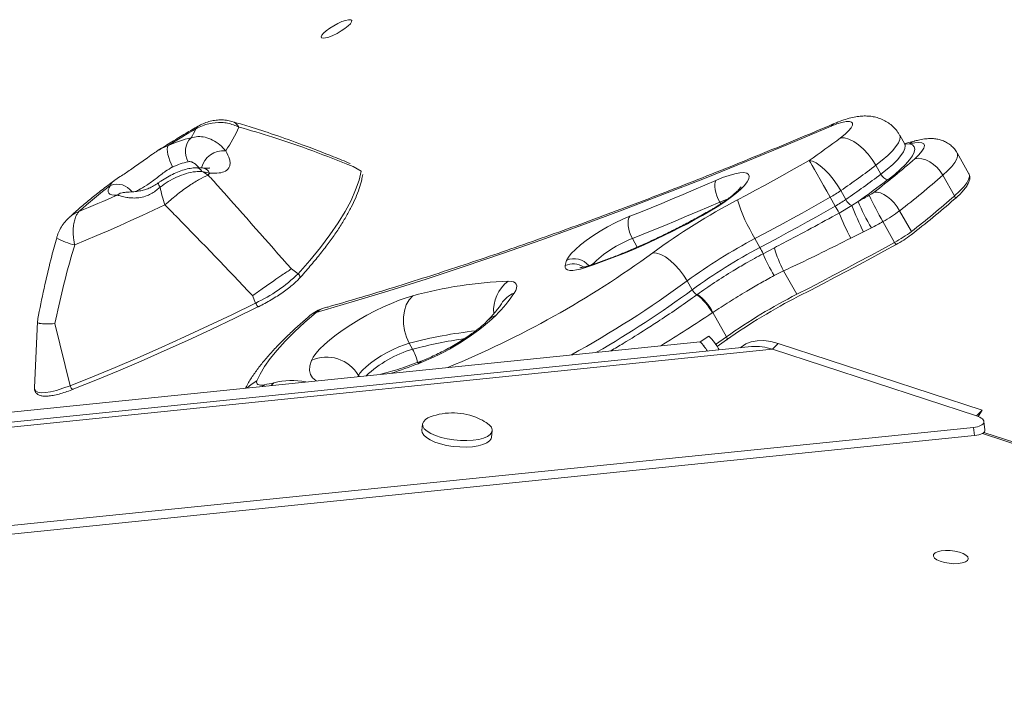
# Model space of a CAD drawing. Units: millimetres. Extents: x -3106 to 13240, y -5740 to 1341.
# Drawn here: x 4610 to 4890, y 857 to 1051 of the extents above; entities that cross this region are included whole.
import ezdxf

# ---------------------------------------------------------------- set-up
doc = ezdxf.new("R2010")
doc.units = ezdxf.units.MM

msp = doc.modelspace()

# ---------------------------------------------------------------- linework, layer by layer
at = {"color": 7, "linetype": 'Continuous', "lineweight": 15}
for p, q in [((4862.07, 1015.15), (4860.64, 1017.69)), ((4880.39, 1006.73), (4877.05, 1012.66)), ((4704.64, 1008.82), (4706.94, 1007.49)), ((4853.85, 1009.14), (4855.28, 1006.6)), ((4663.74, 1006.92), (4661.5, 1007.39)), ((4872.96, 1006.3), (4876.3, 1000.38)), ((4843.84, 1001.91), (4845.27, 999.37)), ((4840.82, 1000.02), (4842.25, 997.48)), ((4843.37, 995.52), (4846.98, 997.67)), ((4846.98, 997.67), (4848.76, 998.82)), ((4860.63, 996.16), (4863.97, 990.24)), ((4855.85, 993.06), (4859.19, 987.14)), ((4850.34, 990.12), (4846.71, 988.37)), ((4852.56, 991.26), (4850.34, 990.12)), ((4819.34, 988.23), (4820.77, 985.69)), ((4821.65, 983.9), (4824.87, 985.6)), ((4687.05, 979.58), (4688.98, 978.19)), ((4827.52, 979.03), (4824.79, 977.67)), ((4827.52, 979.03), (4831.29, 972.33)), ((4800, 976.16), (4801.43, 973.62)), ((4802.76, 972.2), (4802.91, 972.31)), ((4675.99, 971.96), (4676.86, 969.85)), ((4807.31, 967.15), (4807.13, 967.03)), ((4807.31, 967.15), (4811.23, 960.2)), ((4614.56, 964.52), (4613.71, 945.73)), ((4619.57, 964.01), (4623.93, 946.27)), ((4803.67, 958.82), (3835.43, 860)), ((4721.65, 956.68), (4720.7, 958.37)), ((4806.2, 960.41), (4803.66, 958.82)), ((4811.24, 959.34), (4808.53, 957.42)), ((4825.95, 958.33), (4824.32, 956.66)), ((4884.14, 939.32), (4825.95, 958.33)), ((4818.32, 957.43), (3848.8, 858.47)), ((3848.99, 857.11), (4824.32, 956.66)), ((4882.51, 937.65), (4824.32, 956.66)), ((4884.14, 939.32), (4882.51, 937.65)), ((4883.01, 937.47), (4884.14, 939.32)), ((4884.97, 933.67), (4884.68, 936.03)), ((3852.9, 829.38), (4881.66, 934.38)), ((4724.48, 935.36), (4724.3, 933.51)), ((4744.2, 931.56), (4744.38, 933.41)), ((4881.95, 932.02), (4881.66, 934.38)), ((5071.5, 871.95), (4884.69, 932.96)), ((3851.65, 826.87), (4881.95, 932.02))]:
    msp.add_line(p, q, dxfattribs=at)
at = {"color": 8, "linetype": 'Continuous', "lineweight": 15}
for p, q in [((4863.48, 1015.24), (4862.07, 1015.16)), ((4809.61, 998.15), (4809.32, 998.65)), ((4785.75, 985.79), (4784.37, 988.25)), ((4808.12, 958), (4811.23, 960.2)), ((4681.28, 946.33), (4682.06, 947.07)), ((4706.22, 949.15), (4706.12, 948.86)), ((4706.37, 948.89), (4706.22, 949.15)), ((4678.82, 946.08), (4679.37, 946.56)), ((5071.43, 871.49), (4884.23, 932.63))]:
    msp.add_line(p, q, dxfattribs=at)
at = {"color": 7, "linetype": 'Continuous', "lineweight": 15, "flags": 128}
for points in [[(4703.88, 1049.52), (4704.23, 1050.06), (4704.27, 1050.44), (4703.98, 1050.65), (4703.38, 1050.66), (4702.53, 1050.47), (4701.49, 1050.1), (4700.32, 1049.58), (4699.13, 1048.94), (4697.99, 1048.23), (4696.99, 1047.5), (4696.21, 1046.82), (4695.7, 1046.22), (4695.51, 1045.76), (4695.64, 1045.46), (4696.08, 1045.35), (4696.81, 1045.44), (4697.77, 1045.72), (4698.89, 1046.17), (4700.08, 1046.76), (4701.25, 1047.44), (4702.33, 1048.16), (4703.23, 1048.88), (4703.88, 1049.52)], [(4841.11, 1020.3), (4828.93, 1015.17), (4816.86, 1010.2), (4804.91, 1005.4), (4793.09, 1000.77), (4781.42, 996.31), (4769.9, 992.03), (4758.54, 987.92), (4747.34, 984), (4736.32, 980.26), (4725.48, 976.7), (4714.84, 973.34), (4704.39, 970.17), (4694.15, 967.19)], [(4843.76, 1016.97), (4845.04, 1018), (4846.05, 1018.97), (4846.77, 1019.83), (4847.16, 1020.55), (4847.21, 1021.11), (4846.92, 1021.48), (4846.29, 1021.65), (4845.35, 1021.61), (4844.14, 1021.37), (4842.71, 1020.92), (4841.11, 1020.3)], [(4651.9, 1014.76), (4651.73, 1014.31), (4651.65, 1013.72), (4651.68, 1013), (4651.81, 1012.19), (4652.04, 1011.31), (4652.35, 1010.41), (4652.73, 1009.51), (4653.17, 1008.65)], [(4843.76, 1016.97), (4844.89, 1016.93), (4846.16, 1016.57), (4847.52, 1015.89), (4848.92, 1014.94), (4850.3, 1013.73), (4851.61, 1012.33), (4852.81, 1010.78), (4853.85, 1009.14)], [(4863.48, 1015.24), (4864.29, 1014.93), (4864.78, 1014.42), (4864.94, 1013.73), (4864.76, 1012.87), (4864.26, 1011.84), (4863.44, 1010.68), (4862.31, 1009.39), (4860.89, 1008), (4859.21, 1006.54), (4857.29, 1005.03)], [(4864.95, 1011.01), (4866.13, 1012.13), (4867, 1013.15), (4867.53, 1014.03), (4867.71, 1014.74), (4867.53, 1015.26), (4866.99, 1015.58), (4866.12, 1015.68), (4864.94, 1015.57), (4863.48, 1015.24)], [(4814.35, 999.27), (4816.91, 1000.64), (4819.48, 1002.02), (4822.04, 1003.4), (4824.6, 1004.8), (4827.16, 1006.21), (4829.71, 1007.63), (4832.26, 1009.06), (4834.8, 1010.49)], [(4834.8, 1010.49), (4835.14, 1009.94), (4835.64, 1009.08), (4836.3, 1007.95), (4837.08, 1006.59), (4837.96, 1005.06), (4838.9, 1003.41), (4839.87, 1001.71), (4840.82, 1000.02)], [(4834.8, 1010.49), (4835.73, 1010.31), (4836.8, 1009.8), (4837.98, 1009), (4839.22, 1007.93), (4840.47, 1006.63), (4841.69, 1005.16), (4842.83, 1003.56), (4843.84, 1001.91)], [(4872.96, 1006.3), (4872.22, 1007.43), (4871.32, 1008.47), (4870.32, 1009.39), (4869.23, 1010.13), (4868.11, 1010.69), (4866.99, 1011.02), (4865.92, 1011.13), (4864.95, 1011.01)], [(4688.98, 978.19), (4692.34, 982.02), (4695.36, 985.72), (4698.06, 989.29), (4700.41, 992.72), (4702.43, 996), (4704.09, 999.12), (4705.39, 1002.09), (4706.35, 1004.88), (4706.94, 1007.49)], [(4808.13, 1004.8), (4810.11, 1005.61), (4811.94, 1006.25), (4813.59, 1006.71), (4815, 1006.97), (4816.15, 1007.03), (4817, 1006.88), (4817.53, 1006.54), (4817.73, 1006), (4817.59, 1005.28), (4817.13, 1004.41), (4816.34, 1003.4), (4815.24, 1002.27), (4813.88, 1001.07), (4812.28, 999.81), (4810.48, 998.54), (4808.53, 997.27), (4806.47, 996.05)], [(4637.34, 1000.64), (4636.48, 1000.6), (4635.78, 1000.68), (4635.26, 1000.88), (4634.92, 1001.19), (4634.77, 1001.6), (4634.81, 1002.11), (4635.04, 1002.72), (4635.45, 1003.41)], [(4783.66, 994.6), (4786.66, 995.8), (4789.68, 997.02), (4792.72, 998.26), (4795.77, 999.53), (4798.84, 1000.82), (4801.92, 1002.12), (4805.02, 1003.45), (4808.13, 1004.8)], [(4809.32, 998.65), (4808.88, 999.51), (4808.5, 1000.42), (4808.2, 1001.33), (4807.99, 1002.21), (4807.87, 1003.02), (4807.86, 1003.75), (4807.94, 1004.35), (4808.13, 1004.8)], [(4626.41, 995.92), (4627.77, 996.49), (4629.12, 997.06), (4630.48, 997.65), (4631.85, 998.23), (4633.22, 998.83), (4634.59, 999.42), (4635.97, 1000.03), (4637.34, 1000.64)], [(4848.76, 998.82), (4849.16, 999.04), (4849.56, 999.26), (4849.96, 999.48), (4850.36, 999.7), (4850.76, 999.92), (4851.16, 1000.13), (4851.56, 1000.35), (4851.96, 1000.57)], [(4853.39, 1001.5), (4854.22, 1001.5), (4855.14, 1001.28), (4856.12, 1000.83), (4857.13, 1000.18), (4858.12, 999.36), (4859.06, 998.39), (4859.91, 997.31), (4860.63, 996.16)], [(4876.3, 1000.38), (4876.38, 1000.21), (4876.43, 1000.04), (4876.45, 999.88), (4876.44, 999.73), (4876.4, 999.59), (4876.33, 999.49), (4876.23, 999.41), (4876.11, 999.36)], [(4650.98, 997.85), (4647.7, 996.32), (4644.44, 994.82), (4641.2, 993.34), (4637.97, 991.9), (4634.76, 990.48), (4631.56, 989.1), (4628.39, 987.74), (4625.23, 986.41)], [(4809.32, 998.65), (4806.15, 997.28), (4802.99, 995.92), (4799.85, 994.59), (4796.72, 993.27), (4793.61, 991.98), (4790.51, 990.72), (4787.43, 989.47), (4784.37, 988.25)], [(4840.82, 1000.02), (4838.15, 998.51), (4835.47, 997.01), (4832.79, 995.52), (4830.11, 994.04), (4827.42, 992.57), (4824.73, 991.11), (4822.03, 989.67), (4819.34, 988.23)], [(4820.77, 985.69), (4823.47, 987.13), (4826.16, 988.57), (4828.85, 990.03), (4831.54, 991.5), (4834.22, 992.98), (4836.9, 994.47), (4839.58, 995.97), (4842.25, 997.48)], [(4765.6, 982.02), (4766.09, 982.93), (4766.93, 983.98), (4768.09, 985.15), (4769.53, 986.4), (4771.21, 987.7), (4773.1, 989.01), (4775.14, 990.31), (4777.27, 991.55), (4779.44, 992.7), (4781.59, 993.72), (4783.66, 994.6)], [(4783.66, 994.6), (4783.38, 994.11), (4783.2, 993.47), (4783.13, 992.71), (4783.17, 991.86), (4783.33, 990.96), (4783.58, 990.03), (4783.94, 989.12), (4784.37, 988.25)], [(4855.85, 993.06), (4855.44, 992.84), (4855.03, 992.61), (4854.62, 992.38), (4854.2, 992.16), (4853.79, 991.93), (4853.38, 991.71), (4852.97, 991.48), (4852.56, 991.26)], [(4831.29, 972.33), (4834.78, 974.12), (4838.27, 975.93), (4841.76, 977.76), (4845.25, 979.6), (4848.74, 981.46), (4852.23, 983.34), (4855.71, 985.23), (4859.19, 987.14)], [(4859.59, 986.52), (4856.12, 984.62), (4852.65, 982.73), (4849.18, 980.87), (4845.71, 979.01), (4842.23, 977.18), (4838.75, 975.36), (4835.28, 973.56), (4831.8, 971.77)], [(4859.19, 987.14), (4859.28, 986.98), (4859.37, 986.83), (4859.44, 986.7), (4859.5, 986.6), (4859.55, 986.53), (4859.58, 986.5), (4859.59, 986.49), (4859.59, 986.52)], [(4790.17, 984.18), (4791.25, 984.1), (4792.47, 983.71), (4793.78, 983), (4795.14, 982.01), (4796.5, 980.79), (4797.79, 979.36), (4798.97, 977.8), (4800, 976.16)], [(4770.97, 979.94), (4769.6, 979.55), (4768.39, 979.29), (4767.34, 979.16), (4766.48, 979.17), (4765.82, 979.31), (4765.38, 979.59), (4765.15, 979.99), (4765.15, 980.52)], [(4748.93, 976.07), (4749.76, 976.02), (4750.43, 975.85), (4750.92, 975.58), (4751.23, 975.19), (4751.35, 974.71), (4751.3, 974.13), (4751.06, 973.46), (4750.63, 972.7)], [(4623.93, 946.27), (4630.29, 948.81), (4636.74, 951.48), (4643.27, 954.26), (4649.88, 957.16), (4656.56, 960.18), (4663.28, 963.3), (4670.06, 966.52), (4676.86, 969.85)], [(4677.66, 968.83), (4677.62, 968.78), (4677.55, 968.79), (4677.46, 968.86), (4677.34, 968.99), (4677.22, 969.16), (4677.09, 969.38), (4676.97, 969.61), (4676.86, 969.85)], [(4692.75, 953.44), (4693.24, 954.41), (4694.03, 955.5), (4695.11, 956.71), (4696.46, 958), (4698.06, 959.37), (4699.87, 960.78), (4701.87, 962.21), (4704.02, 963.63), (4706.28, 965.01), (4708.6, 966.34), (4710.96, 967.59), (4713.3, 968.73), (4715.59, 969.75), (4717.77, 970.63), (4719.82, 971.34), (4721.7, 971.89)], [(4721.7, 971.89), (4720.67, 970.74), (4719.85, 969.31), (4719.3, 967.65), (4719.01, 965.84), (4719.02, 963.93), (4719.31, 962), (4719.88, 960.12), (4720.7, 958.37)], [(4677.66, 968.83), (4670.88, 965.52), (4664.13, 962.31), (4657.43, 959.2), (4650.79, 956.2), (4644.21, 953.31), (4637.7, 950.54), (4631.28, 947.88), (4624.95, 945.35)], [(4694.15, 967.19), (4690.91, 964.36), (4687.96, 961.61), (4685.32, 958.95), (4683.01, 956.41), (4681.03, 953.99), (4679.4, 951.71), (4678.13, 949.58), (4677.22, 947.63)], [(4720.7, 958.37), (4719.3, 957.95), (4717.74, 957.35), (4716.07, 956.6), (4714.36, 955.72), (4712.67, 954.75), (4711.07, 953.73), (4709.61, 952.69), (4708.35, 951.68), (4707.35, 950.73), (4706.63, 949.87), (4706.22, 949.15)], [(4811.23, 960.2), (4811.31, 960.03), (4811.37, 959.87), (4811.41, 959.73), (4811.43, 959.6), (4811.42, 959.49), (4811.38, 959.41), (4811.32, 959.36), (4811.24, 959.34)], [(4825.95, 958.33), (4823.88, 958.87), (4821.88, 959.13), (4820, 959.1), (4818.26, 958.77), (4816.71, 958.17), (4815.38, 957.29), (4815.16, 957.1)], [(4677.22, 947.63), (4677.14, 947.29), (4677.15, 947), (4677.28, 946.77), (4677.5, 946.6), (4677.83, 946.5), (4678.25, 946.45), (4678.77, 946.47), (4679.37, 946.56)], [(4724.49, 935.44), (4724.56, 934.73), (4724.99, 934.01), (4725.76, 933.31), (4726.85, 932.64), (4728.21, 932.04), (4729.79, 931.52), (4731.55, 931.11), (4733.4, 930.81), (4735.29, 930.65), (4737.16, 930.62), (4738.92, 930.72), (4740.52, 930.96), (4741.9, 931.32), (4743.01, 931.79), (4743.81, 932.36), (4744.27, 933), (4744.38, 933.69), (4744.13, 934.41), (4743.52, 935.12), (4742.62, 935.79)], [(4724.3, 933.51), (4724.38, 932.88), (4724.81, 932.16), (4725.58, 931.46), (4726.67, 930.79), (4728.03, 930.19), (4729.61, 929.67), (4731.36, 929.26), (4733.22, 928.96), (4735.11, 928.8), (4736.97, 928.77), (4738.74, 928.87), (4740.34, 929.11), (4741.72, 929.47), (4742.83, 929.94), (4743.63, 930.51), (4744.09, 931.15), (4744.2, 931.56)], [(4879.39, 896.04), (4879.97, 896.44), (4880.2, 896.92), (4880.06, 897.43), (4879.56, 897.94), (4878.74, 898.41), (4877.66, 898.8), (4876.39, 899.09), (4875.04, 899.25), (4873.71, 899.28), (4872.48, 899.17), (4871.46, 898.93), (4870.72, 898.57), (4870.31, 898.13), (4870.27, 897.63), (4870.59, 897.11), (4871.26, 896.62), (4872.22, 896.19), (4873.4, 895.84), (4874.72, 895.61), (4876.07, 895.51), (4877.36, 895.56), (4878.5, 895.74), (4879.39, 896.04)]]:
    msp.add_lwpolyline(points, dxfattribs=at)
at = {"color": 8, "linetype": 'Continuous', "lineweight": 15, "flags": 128}
for points in [[(4841.97, 1021.03), (4841.73, 1020.91), (4841.11, 1020.3)], [(4860.64, 1017.69), (4860.78, 1017.24), (4860.7, 1016.46), (4860.3, 1015.53), (4859.57, 1014.45), (4858.54, 1013.25), (4857.23, 1011.94), (4855.65, 1010.57), (4853.85, 1009.14)], [(4855.28, 1006.6), (4857.08, 1008.03), (4858.66, 1009.4), (4859.97, 1010.71), (4861, 1011.91), (4861.73, 1012.99), (4862.13, 1013.92), (4862.22, 1014.7), (4862.07, 1015.16)], [(4864.97, 1016.07), (4864.3, 1015.81), (4863.48, 1015.24)], [(4877.05, 1012.66), (4877.13, 1012.47), (4877.18, 1011.78), (4876.93, 1010.94), (4876.36, 1009.95), (4875.5, 1008.83), (4874.36, 1007.61), (4872.96, 1006.3)], [(4876.3, 1000.38), (4877.74, 1001.72), (4878.9, 1002.97), (4879.76, 1004.11), (4880.31, 1005.12), (4880.53, 1005.97), (4880.43, 1006.65), (4880.39, 1006.73)], [(4811.52, 999.51), (4810.91, 999.29), (4809.32, 998.65)], [(4806.39, 996.17), (4806.39, 996.17), (4806.47, 996.05)], [(4688.98, 978.19), (4689.18, 978.02), (4689.33, 977.81), (4689.43, 977.58), (4689.47, 977.34), (4689.45, 977.12), (4689.37, 976.93), (4689.3, 976.85)], [(4771.84, 980.48), (4771.49, 980.33), (4770.97, 979.94)], [(4692.45, 966.35), (4692.99, 966.74), (4694.15, 967.19)], [(4696.19, 968.35), (4695.3, 968), (4694.15, 967.19)], [(4743.06, 964.85), (4744.11, 965.72), (4745.5, 966.39)], [(4694.15, 947.64), (4694.03, 947.71), (4693.1, 948.49), (4692.5, 949.45), (4692.24, 950.6), (4692.33, 951.94), (4692.75, 953.44)], [(4724.37, 953.4), (4724, 953.22), (4723.21, 952.54)], [(4674.48, 945.63), (4675.62, 946.65), (4677.22, 947.63)], [(4613.71, 945.73), (4613.75, 945.3), (4614.08, 944.77), (4614.71, 944.43), (4615.64, 944.27), (4616.85, 944.3), (4618.31, 944.52), (4620, 944.93), (4621.88, 945.52), (4623.93, 946.27)], [(4624.81, 945.26), (4624.71, 945.25), (4624.56, 945.3), (4624.41, 945.41), (4624.26, 945.57), (4624.12, 945.78), (4624.01, 946.02), (4623.93, 946.27)]]:
    msp.add_lwpolyline(points, dxfattribs=at)
at = {"color": 7, "linetype": 'Continuous', "lineweight": 15}
for centre, radius, start, end in [((4625.68, 1041.45), 51.12, 326.5586, 335.2307), ((4789.77, 794.86), 259.55, 120.0467, 122.0876), ((4619.18, 1039.81), 45.41, 329.8304, 333.4722), ((4665.59, 985.29), 32.49, 102.7008, 114.9228), ((4662.31, 1013.06), 5.52, 134.5671, 211.6982), ((4680.4, 1233.52), 271.26, 304.6952, 307.0304), ((4662.47, 988.63), 22.07, 102.703, 114.9229), ((4671.37, 1251.03), 303, 304.6963, 307.0303), ((4706.78, 1191.54), 240.02, 307.6497, 311.2232), ((4655.35, 994.68), 14.12, 55.7973, 64.1872), ((4575.89, 1076.27), 111.92, 321.3423, 321.7119), ((4672.8, 1248.49), 303, 304.6958, 307.0299), ((4857.73, 1007.67), 2.68, 203.6672, 260.6799), ((4704.23, 1198.89), 256.05, 307.6506, 311.2221), ((4719.48, 892.9), 138.84, 127.2476, 132.0938), ((4673.67, 1248.36), 304.83, 305.0558, 307.0402), ((4675.9, 1007.38), 26.68, 189.6645, 200.9185), ((4821.28, 1034.59), 39.72, 299.476, 304.6217), ((4846.57, 1010.46), 11.26, 298.6016, 307.3142), ((4927.48, 1034.95), 82.98, 204.4735, 210.3187), ((4707.73, 1192.77), 255.8, 307.6487, 311.2237), ((4905.88, 825.7), 196.23, 117.8056, 126.1343), ((4859.9, 1013.23), 47.64, 197.0317, 211.6426), ((4822.68, 1032.09), 39.76, 299.4811, 304.6208), ((4960.15, 1063.68), 135.21, 209.3173, 210.2714), ((4848.53, 1000.92), 3.6, 205.4745, 244.5055), ((4915.44, 1023.67), 73.23, 200.8008, 207.2694), ((4905.21, 1022.45), 61.2, 202.709, 210.6405), ((4708.91, 1190.19), 253.72, 307.65, 311.2223), ((4709.24, 1163.19), 193.37, 288.6156, 300.1885), ((4898.73, 1017), 59.38, 201.2022, 208.8279), ((4837.89, 1026), 37.51, 298.598, 307.3134), ((4841.25, 1020.05), 37.49, 298.5956, 307.3178), ((4843.42, 1016.16), 33.77, 298.5993, 307.3136), ((4892.58, 849.36), 157, 117.8059, 126.1339), ((4894, 846.84), 156.98, 117.8054, 126.1343), ((4807.69, 978.19), 15.08, 22.2426, 29.828), ((4875.59, 1007.19), 58.76, 203.3519, 210.1624), ((4858.67, 995.4), 35.19, 196.1795, 207.7308), ((4773.56, 978.85), 8.57, 158.2785, 168.7688), ((4658.17, 1009.96), 44.25, 294.9879, 314.1298), ((4752.72, 860.73), 115.4, 91.879, 105.5908), ((4714.6, 996.76), 43.33, 315.484, 326.2621), ((4804.82, 975.46), 3.86, 208.5216, 237.6989), ((4794.14, 960.48), 14.55, 26.7296, 53.6515), ((4794.37, 960.56), 14.52, 26.9786, 53.9907), ((4904.36, 828.84), 161.03, 116.9862, 125.336), ((4906.7, 824.69), 165.05, 116.986, 125.3361), ((4698.92, 958.73), 10, 105.8574, 130.3178), ((4698.21, 1017.61), 69.71, 291.0124, 312.7092), ((4793.93, 948.98), 13.83, 31.2065, 45.3399), ((4793.24, 948.47), 14.69, 31.4717, 44.7631), ((4793.23, 947.51), 18.29, 29.3988, 44.8342), ((4819.56, 943.25), 14.23, 70.4616, 94.9736), ((4819.56, 943.27), 14.21, 70.4446, 94.8936), ((4697.14, 943.95), 10.47, 29.8296, 114.8265), ((4646.12, 1130.48), 186.9, 280.2465, 281.086), ((4733.05, 920.35), 18.17, 65.8164, 110.5916), ((4727.47, 934.24), 3.22, 104.5319, 158.1211), ((4733.05, 920.35), 18.17, 58.2165, 65.8164)]:
    msp.add_arc(centre, radius, start, end, dxfattribs=at)
at = {"color": 8, "linetype": 'Continuous', "lineweight": 15}
for centre, radius, start, end in [((4669.06, 1018.33), 3.47, 29.3095, 72.7192), ((4667.66, 1006.85), 6.46, 84.0922, 166.4753), ((4659.8, 1006.5), 1.92, 27.7576, 87.3644), ((4661.59, 1006.06), 2.31, 21.9685, 80.2551), ((4637.29, 998.39), 5.35, 36.7962, 110.1053), ((4651.03, 1004.14), 1.89, 179.3878, 220.9454), ((4639.62, 997.62), 3.78, 95.8095, 127.0584), ((4629.13, 1004.35), 18.35, 240.3806, 257.7546), ((4795.55, 958.48), 31.8, 110.587, 135.361), ((4626.61, 1208.01), 277.22, 292.2735, 306.1579), ((4767.46, 975.87), 5.19, 55.3262, 116.3848), ((4767.78, 977.25), 5.25, 38.5231, 114.5831), ((4755.14, 967.72), 10.4, 126.6496, 185.0305), ((4616.28, 1227.45), 311.29, 298.9554, 306.1707), ((4753.8, 965.23), 8.12, 112.9863, 147.0501), ((4622.98, 1217.01), 301.8, 300.0606, 306.2472), ((4753.88, 833.74), 128.97, 96.3335, 104.9111), ((4757.24, 821.07), 140.2, 98.5125, 104.7044), ((4731.22, 924.47), 33.6, 106.5495, 132.8856), ((4709.89, 950.1), 13.48, 11.9889, 29.2162), ((4674.71, 1077.04), 133.61, 287.8165, 291.2846), ((4687.18, 927.69), 20.04, 78.6018, 104.7921)]:
    msp.add_arc(centre, radius, start, end, dxfattribs=at)
at = {"color": 7, "linetype": 'Continuous', "lineweight": 15}
for centre, end_param in [((4879.62, 936.27), 7.275462), ((4879.9, 933.91), 6.357991)]:
    msp.add_ellipse(centre, major_axis=(5.07, -0.38), ratio=0.37614, start_param=5.155198, end_param=end_param, dxfattribs=at)
for points, knots in [([(4860.6, 1017.68), (4860.46, 1017.95), (4860.03, 1018.75), (4859.06, 1019.87), (4857.79, 1021.01), (4856.4, 1021.88), (4854.95, 1022.53), (4853.48, 1022.95), (4851.99, 1023.17), (4850.48, 1023.22), (4848.9, 1023.1), (4847.13, 1022.79), (4845.21, 1022.27), (4843.45, 1021.65), (4842.37, 1021.2), (4841.97, 1021.03)], [0, 0, 0, 0, 0.041499, 0.121138, 0.197329, 0.270898, 0.342588, 0.413241, 0.484044, 0.556959, 0.635501, 0.726006, 0.837183, 0.939671, 1, 1, 1, 1]), ([(4660.46, 1020.29), (4659.27, 1019.61), (4656.74, 1018.14), (4652.95, 1015.84), (4650.16, 1014.11), (4648.73, 1013.17), (4648.55, 1013.05)], [0, 0, 0, 0, 0.292694, 0.623058, 0.953714, 1, 1, 1, 1]), ([(4659.81, 1019.53), (4659.82, 1019.53), (4660.41, 1019.87), (4661.63, 1020.45), (4664.07, 1021.21), (4666.53, 1021.43), (4669.45, 1021.12), (4671.03, 1020.47), (4672.09, 1020.03)], [0, 0, 0, 0, 0.001743, 0.158616, 0.312063, 0.596242, 0.730062, 1, 1, 1, 1]), ([(4670.09, 1021.65), (4669.56, 1021.78), (4668.48, 1022.04), (4666.81, 1022.12), (4665.13, 1021.99), (4663.47, 1021.62), (4661.89, 1021.07), (4660.92, 1020.53), (4660.47, 1020.29)], [0, 0, 0, 0, 0.16109, 0.329257, 0.496016, 0.663, 0.843602, 1, 1, 1, 1]), ([(4703.86, 1009.63), (4702.28, 1010.28), (4697.71, 1012.15), (4690.49, 1014.91), (4682.44, 1017.79), (4675.75, 1020), (4671.72, 1021.16), (4670.1, 1021.62)], [0, 0, 0, 0, 0.140579, 0.406018, 0.640738, 0.855516, 1, 1, 1, 1]), ([(4704.64, 1008.82), (4700.82, 1010.31), (4693.16, 1013.3), (4682.29, 1017.09), (4675.3, 1019.11), (4672.09, 1020.03)], [0, 0, 0, 0, 0.350669, 0.7018, 1, 1, 1, 1]), ([(4841.97, 1021.03), (4840.07, 1020.23), (4834.56, 1017.89), (4825.52, 1014.13), (4814.87, 1009.78), (4804.32, 1005.56), (4793.89, 1001.48), (4783.57, 997.53), (4773.37, 993.73), (4763.31, 990.06), (4753.37, 986.54), (4743.58, 983.17), (4733.94, 979.94), (4724.45, 976.87), (4715.12, 973.94), (4706.12, 971.22), (4699.85, 969.39), (4696.62, 968.47), (4696.19, 968.35)], [0, 0, 0, 0, 0.0360934, 0.1046188, 0.1731337, 0.2416355, 0.3101223, 0.3785937, 0.4470467, 0.5154807, 0.5838946, 0.6522854, 0.7206518, 0.7889908, 0.8573006, 0.9255769, 0.9901975, 1, 1, 1, 1]), ([(4658.44, 1016.99), (4659.08, 1017.13), (4660.39, 1017.43), (4662.49, 1017.18), (4664.62, 1016.39), (4666.61, 1015.08), (4667.78, 1013.86), (4668.33, 1013.28)], [0, 0, 0, 0, 0.184613, 0.376928, 0.586265, 0.803836, 1, 1, 1, 1]), ([(4864.97, 1016.07), (4864.9, 1016.05), (4864.36, 1015.9), (4863.4, 1015.63), (4862.4, 1015.4), (4861.98, 1015.3)], [0, 0, 0, 0, 0.072302, 0.614603, 1, 1, 1, 1]), ([(4862.26, 1014.94), (4862.25, 1014.94), (4862.22, 1014.95), (4862.13, 1015.09), (4862.08, 1015.16)], [0, 0, 0, 0, 0.526202, 1, 1, 1, 1]), ([(4877.01, 1012.63), (4876.91, 1012.83), (4876.59, 1013.48), (4875.76, 1014.39), (4874.65, 1015.32), (4873.43, 1015.99), (4872.18, 1016.44), (4870.89, 1016.7), (4869.54, 1016.79), (4868.05, 1016.71), (4866.53, 1016.47), (4865.45, 1016.19), (4864.97, 1016.07)], [0, 0, 0, 0, 0.04335, 0.144123, 0.240145, 0.333594, 0.42672, 0.522371, 0.62498, 0.741903, 0.884816, 1, 1, 1, 1]), ([(4648.61, 1013.07), (4648.39, 1012.94), (4647.5, 1012.39), (4646.08, 1011.37), (4644.33, 1010.11), (4642.7, 1008.94), (4641.13, 1007.84), (4639.62, 1006.85), (4638.05, 1005.85), (4637.06, 1005.15), (4636.51, 1004.76)], [0, 0, 0, 0, 0.048054, 0.196263, 0.320962, 0.448223, 0.574024, 0.698418, 0.833185, 1, 1, 1, 1]), ([(4668.33, 1013.28), (4668.76, 1012.46), (4669.4, 1011.23), (4669.6, 1009.75), (4669.4, 1008.49), (4668.41, 1007.43), (4666.39, 1006.81), (4664.67, 1006.88), (4663.74, 1006.92)], [0, 0, 0, 0, 0.214671, 0.32228, 0.433657, 0.626406, 0.797615, 1, 1, 1, 1]), ([(4659.89, 1008.38), (4659.61, 1008.38), (4658.76, 1008.38), (4657.29, 1008.11), (4655.47, 1007.58), (4653.57, 1006.8), (4651.66, 1005.79), (4650.16, 1004.89), (4649.35, 1004.3), (4649.14, 1004.14)], [0, 0, 0, 0, 0.072301, 0.225555, 0.390012, 0.566311, 0.748369, 0.934206, 1, 1, 1, 1]), ([(4661.5, 1007.39), (4660.89, 1007.38), (4659.42, 1007.36), (4656.99, 1006.82), (4654.37, 1005.84), (4651.86, 1004.53), (4650.36, 1003.44), (4649.6, 1002.9)], [0, 0, 0, 0, 0.152018, 0.3653824, 0.5871532, 0.7908968, 1, 1, 1, 1]), ([(4663.29, 1006.36), (4662.42, 1005.95), (4660.72, 1005.16), (4657.53, 1003.12), (4654.18, 1000.65), (4652.03, 998.77), (4650.98, 997.85)], [0, 0, 0, 0, 0.249121, 0.490904, 0.751038, 1, 1, 1, 1]), ([(4661.98, 1008.32), (4661.76, 1008.35), (4661.07, 1008.43), (4660.36, 1008.4), (4659.88, 1008.39)], [0, 0, 0, 0, 0.3259222, 1, 1, 1, 1]), ([(4663.68, 1008.35), (4663.69, 1008.36), (4663.72, 1008.37), (4663.5, 1008.31), (4663, 1008.28), (4662.46, 1008.28), (4662.06, 1008.33), (4661.97, 1008.34)], [0, 0, 0, 0, 0.077889, 0.321672, 0.593388, 0.909797, 1, 1, 1, 1]), ([(4663.29, 1006.36), (4664.41, 1005.1), (4672.33, 996.28), (4680.25, 987.29), (4687.05, 979.58)], [0, 0, 0, 0, 0.141799, 1, 1, 1, 1]), ([(4689.3, 976.85), (4689.84, 977.44), (4691.4, 979.18), (4693.79, 981.99), (4696.39, 985.24), (4698.73, 988.39), (4700.81, 991.43), (4702.63, 994.37), (4704.18, 997.2), (4705.45, 999.92), (4706.44, 1002.51), (4707.08, 1004.71), (4707.33, 1006), (4707.42, 1006.52)], [0, 0, 0, 0, 0.051409, 0.149385, 0.247413, 0.345515, 0.443707, 0.541996, 0.640396, 0.738902, 0.837499, 0.9361, 1, 1, 1, 1]), ([(4876.29, 999.45), (4876.54, 999.67), (4877.26, 1000.32), (4878.29, 1001.35), (4879.3, 1002.52), (4880.07, 1003.64), (4880.53, 1004.64), (4880.69, 1005.54), (4880.64, 1006.24), (4880.44, 1006.57), (4880.38, 1006.67)], [0, 0, 0, 0, 0.07962, 0.232997, 0.387682, 0.544924, 0.706365, 0.835649, 0.948961, 1, 1, 1, 1]), ([(4636.49, 1004.73), (4635.88, 1004.29), (4634.12, 1002.99), (4631.37, 1000.85), (4628.26, 998.31), (4625.74, 996.16), (4624.31, 994.86), (4623.8, 994.39)], [0, 0, 0, 0, 0.128666, 0.371074, 0.615124, 0.861325, 1, 1, 1, 1]), ([(4649.13, 1004.16), (4649.11, 1004.14), (4648.65, 1003.79), (4647.74, 1003.23), (4646.39, 1002.55), (4645.07, 1002.07), (4643.62, 1001.75), (4642.01, 1001.56), (4640.55, 1001.49), (4639.62, 1001.41), (4639.24, 1001.38)], [0, 0, 0, 0, 0.005384, 0.129778, 0.24742, 0.369382, 0.498411, 0.670142, 0.866198, 1, 1, 1, 1]), ([(4649.6, 1002.9), (4649.27, 1002.62), (4648.13, 1001.64), (4646.21, 1000.51), (4644.01, 999.9), (4642.2, 999.76), (4640.93, 999.85), (4639.65, 1000.03), (4638.38, 1000.33), (4637.7, 1000.53), (4637.34, 1000.64)], [0, 0, 0, 0, 0.0735636, 0.2572533, 0.3814337, 0.5036355, 0.6303307, 0.6758787, 0.8348968, 1, 1, 1, 1]), ([(4639.24, 1001.38), (4639.16, 1001.38), (4639.02, 1001.37), (4639.04, 1001.37), (4639.05, 1001.37)], [0, 0, 0, 0, 0.608112, 1, 1, 1, 1]), ([(4815.37, 1002.98), (4815.37, 1002.98), (4815.36, 1002.96), (4815.15, 1002.67), (4814.74, 1002.2), (4814.08, 1001.55), (4813.17, 1000.75), (4812.02, 999.83), (4810.66, 998.84), (4809.12, 997.81), (4807.67, 996.91), (4806.74, 996.37), (4806.39, 996.17)], [0, 0, 0, 0, 0.059676, 0.141362, 0.232518, 0.333182, 0.442016, 0.557097, 0.676554, 0.798912, 0.923058, 1, 1, 1, 1]), ([(4675.99, 971.96), (4668.85, 979.44), (4660.54, 988.14), (4652.16, 996.65), (4650.98, 997.85)], [0, 0, 0, 0, 0.858245, 1, 1, 1, 1]), ([(4625.23, 986.41), (4625.15, 986.84), (4624.82, 988.5), (4624.72, 990.75), (4625.01, 992.9), (4625.39, 994.22), (4625.88, 995.21), (4626.22, 995.7), (4626.41, 995.92), (4626.41, 995.92)], [0, 0, 0, 0, 0.107694, 0.422571, 0.591657, 0.760761, 0.8786, 0.998204, 1, 1, 1, 1]), ([(4806.39, 996.17), (4805.75, 995.81), (4803.9, 994.77), (4800.82, 993.09), (4797.15, 991.17), (4793.49, 989.35), (4789.87, 987.63), (4786.32, 986.02), (4782.84, 984.53), (4779.47, 983.17), (4776.23, 981.96), (4773.7, 981.08), (4772.27, 980.62), (4771.84, 980.48)], [0, 0, 0, 0, 0.052994, 0.153802, 0.254601, 0.355345, 0.455996, 0.556519, 0.656865, 0.756981, 0.856806, 0.956248, 1, 1, 1, 1]), ([(4824.87, 985.6), (4825.72, 986.04), (4829.24, 987.87), (4835.42, 991.16), (4840.72, 994.07), (4843.37, 995.52)], [0, 0, 0, 0, 0.137877, 0.568564, 1, 1, 1, 1]), ([(4623.8, 994.37), (4623.46, 994.05), (4622.66, 993.31), (4621.65, 991.96), (4620.77, 990.38), (4620.25, 989.18), (4620.1, 988.49), (4620.08, 988.39)], [0, 0, 0, 0, 0.1968, 0.454979, 0.705458, 0.954758, 1, 1, 1, 1]), ([(4620.08, 988.39), (4619.6, 986.66), (4618.37, 982.27), (4616.67, 974.91), (4615.33, 968.7), (4614.69, 965.17), (4614.59, 964.57)], [0, 0, 0, 0, 0.220792, 0.559124, 0.925941, 1, 1, 1, 1]), ([(4625.23, 986.41), (4624.99, 985.59), (4623.76, 981.49), (4621.78, 974.04), (4620.31, 967.35), (4619.57, 964.01)], [0, 0, 0, 0, 0.11181, 0.555572, 1, 1, 1, 1]), ([(4846.71, 988.37), (4843.96, 986.98), (4838.46, 984.21), (4832.05, 981.14), (4828.4, 979.44), (4827.52, 979.03)], [0, 0, 0, 0, 0.43096, 0.862555, 1, 1, 1, 1]), ([(4802.91, 972.31), (4804.5, 973.43), (4807.73, 975.7), (4812.47, 978.68), (4817.14, 981.44), (4820.01, 983), (4821.65, 983.9)], [0, 0, 0, 0, 0.280329, 0.568093, 0.752476, 1, 1, 1, 1]), ([(4687.05, 979.58), (4687.04, 979.58), (4686.26, 979.07), (4684.68, 978.02), (4681.8, 976.05), (4678.93, 974.05), (4676.88, 972.6), (4676, 971.97), (4675.99, 971.96)], [0, 0, 0, 0, 0.0028937, 0.2898534, 0.4999882, 0.7797065, 0.9971045, 1, 1, 1, 1]), ([(4771.84, 980.48), (4771.62, 980.41), (4771, 980.22), (4770.22, 980.03), (4769.62, 979.93), (4769.32, 979.92), (4769.34, 979.92), (4769.35, 979.92)], [0, 0, 0, 0, 0.163383, 0.449287, 0.68411, 0.895928, 1, 1, 1, 1]), ([(4677.62, 968.78), (4677.94, 968.94), (4678.87, 969.41), (4680.41, 970.25), (4682.2, 971.3), (4683.92, 972.4), (4685.51, 973.52), (4686.95, 974.63), (4688.19, 975.71), (4688.93, 976.43), (4689.26, 976.8), (4689.3, 976.85)], [0, 0, 0, 0, 0.068537, 0.199095, 0.329694, 0.460355, 0.591211, 0.722459, 0.854407, 0.981952, 1, 1, 1, 1]), ([(4824.79, 977.67), (4823.48, 976.95), (4820.86, 975.5), (4816.57, 973), (4811.96, 970.19), (4808.87, 968.17), (4807.31, 967.15)], [0, 0, 0, 0, 0.214045, 0.430842, 0.712239, 1, 1, 1, 1]), ([(4746.99, 969.64), (4746.87, 969.45), (4746.54, 968.96), (4745.82, 967.99), (4744.77, 966.71), (4743.8, 965.63), (4743.18, 964.98), (4743.04, 964.84)], [0, 0, 0, 0, 0.15558, 0.403806, 0.660739, 0.927477, 1, 1, 1, 1]), ([(4619.57, 964.01), (4619.57, 964), (4618.68, 963.93), (4616.92, 963.84), (4615.58, 963.94), (4614.79, 964.15), (4614.42, 964.31), (4614.61, 964.53), (4614.64, 964.56)], [0, 0, 0, 0, 0.002768, 0.288142, 0.619749, 0.682902, 0.952963, 1, 1, 1, 1]), ([(4692.45, 966.35), (4691.92, 965.89), (4690.33, 964.54), (4687.85, 962.31), (4685.09, 959.68), (4682.52, 957.07), (4680.16, 954.46), (4678, 951.84), (4676.08, 949.18), (4674.73, 947.11), (4674.13, 945.88), (4673.98, 945.58)], [0, 0, 0, 0, 0.062927, 0.185142, 0.308256, 0.432847, 0.559387, 0.688518, 0.821029, 0.957519, 1, 1, 1, 1]), ([(4743.04, 964.84), (4742.93, 964.72), (4742.62, 964.4), (4741.92, 963.75), (4740.91, 962.89), (4739.66, 961.91), (4738.18, 960.85), (4736.53, 959.73), (4734.73, 958.59), (4732.84, 957.47), (4730.89, 956.4), (4728.95, 955.41), (4727.06, 954.52), (4725.53, 953.86), (4724.68, 953.52), (4724.37, 953.4)], [0, 0, 0, 0, 0.043983, 0.114154, 0.188481, 0.267111, 0.349041, 0.433366, 0.519324, 0.606283, 0.693714, 0.781091, 0.867833, 0.953416, 1, 1, 1, 1]), ([(4724.37, 953.4), (4723.81, 953.18), (4722.18, 952.56), (4719.59, 951.63), (4716.71, 950.69), (4714.36, 949.98), (4713.06, 949.65), (4712.58, 949.52)], [0, 0, 0, 0, 0.130756, 0.375249, 0.617897, 0.857935, 1, 1, 1, 1]), ([(4613.74, 945.94), (4613.73, 945.88), (4613.66, 945.58), (4613.75, 945.01), (4614.08, 944.28), (4614.68, 943.75), (4615.44, 943.43), (4616.39, 943.27), (4617.6, 943.28), (4619.06, 943.48), (4620.72, 943.87), (4622.49, 944.4), (4623.89, 944.9), (4624.68, 945.21), (4624.84, 945.27)], [0, 0, 0, 0, 0.016502, 0.096528, 0.173458, 0.253967, 0.33626, 0.431007, 0.540874, 0.653994, 0.764447, 0.873073, 0.974524, 1, 1, 1, 1])]:
    msp.add_open_spline(points, degree=3, knots=knots, dxfattribs=at)
at = {"color": 8, "linetype": 'Continuous', "lineweight": 15}
for points, knots in [([(4660.48, 1020.26), (4660.39, 1020.22), (4660.2, 1020.13), (4659.99, 1019.86), (4659.87, 1019.65), (4659.82, 1019.53), (4659.81, 1019.53)], [0, 0, 0, 0, 0.3248522, 0.657809, 0.9925524, 1, 1, 1, 1]), ([(4648.55, 1013.06), (4649.1, 1013.4), (4650.22, 1014.09), (4651.33, 1014.53), (4651.9, 1014.76)], [0, 0, 0, 0, 0.491295, 1, 1, 1, 1]), ([(4660.69, 1008.39), (4660.48, 1008.64), (4660, 1009.22), (4659.12, 1009.9), (4658.27, 1010.23), (4657.77, 1010.18), (4657.62, 1010.16)], [0, 0, 0, 0, 0.231905, 0.532542, 0.864906, 1, 1, 1, 1]), ([(4653.17, 1008.65), (4652.49, 1008.27), (4650.88, 1007.38), (4648.91, 1005.7), (4647.11, 1004.36), (4645.35, 1003.17), (4643.8, 1002.36), (4643.02, 1001.83), (4642.8, 1001.68)], [0, 0, 0, 0, 0.17558, 0.414326, 0.540796, 0.667214, 0.907847, 1, 1, 1, 1]), ([(4635.45, 1003.41), (4635.53, 1003.64), (4635.69, 1004.08), (4636.14, 1004.5), (4636.48, 1004.74), (4636.48, 1004.74)], [0, 0, 0, 0, 0.486882, 0.987817, 1, 1, 1, 1]), ([(4623.83, 994.36), (4624.01, 994.54), (4624.72, 995.24), (4625.68, 995.67), (4626.41, 995.92), (4626.41, 995.92)], [0, 0, 0, 0, 0.255638, 0.994319, 1, 1, 1, 1]), ([(4778.22, 956.22), (4779.4, 956.92), (4782.86, 958.96), (4787.51, 961.88), (4792.78, 965.3), (4797.64, 968.56), (4801.05, 970.98), (4802.76, 972.2)], [0, 0, 0, 0, 0.135103, 0.39436, 0.548662, 0.773558, 1, 1, 1, 1]), ([(4807.13, 967.03), (4804.69, 965.42), (4799.97, 962.3), (4794.91, 959.18), (4792.46, 957.68)], [0, 0, 0, 0, 0.51708, 1, 1, 1, 1])]:
    msp.add_open_spline(points, degree=3, knots=knots, dxfattribs=at)

doc.saveas('drawing.dxf')
